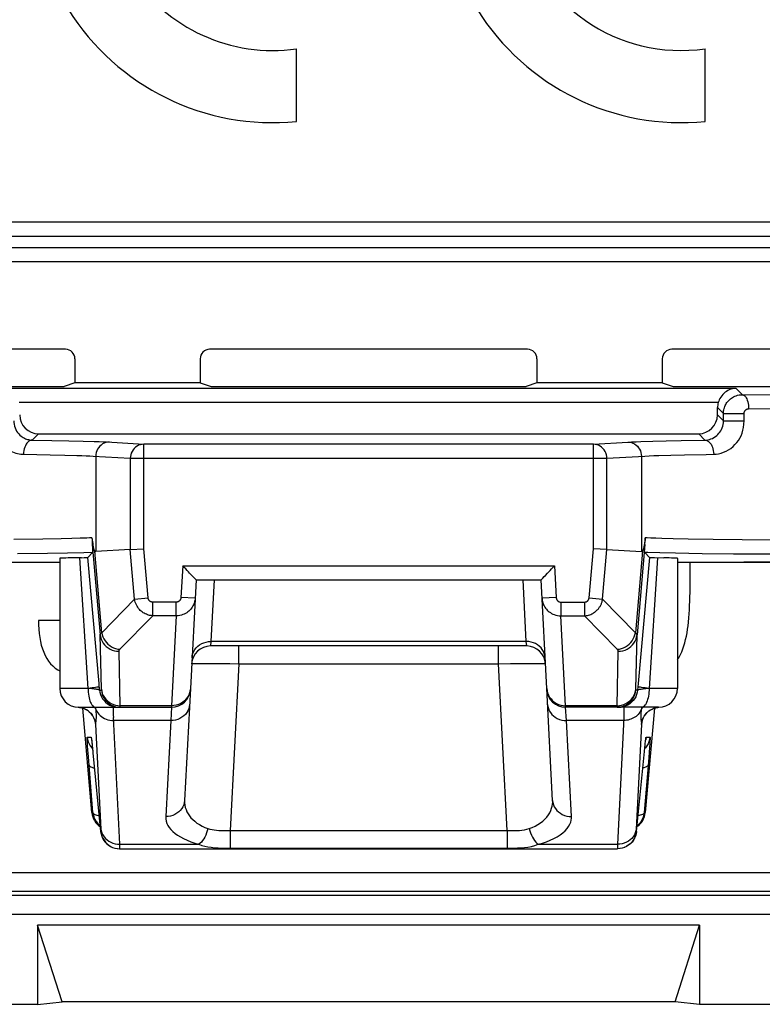
# Model space of a CAD drawing. Units: millimetres. Extents: x 130.8 to 153, y 80.3 to 133.1.
# Drawn here: x 138.2 to 146, y 80.3 to 90.7 of the extents above; entities that cross this region are included whole.
import ezdxf

# ---------------------------------------------------------------- set-up
doc = ezdxf.new("R2010")
doc.units = ezdxf.units.MM
doc.header["$LTSCALE"] = 16.335
doc.layers.get('0').update_dxf_attribs({"linetype": 'CONTINUOUS'})
for name, color, linetype in [('ASSI', 7, 'CONTINUOUS'), ('DRAFT', 7, 'CONTINUOUS'), ('LAY0001', 7, 'CONTINUOUS'), ('RACCORDO', 7, 'CONTINUOUS')]:
    doc.layers.add(name, color=color, linetype=linetype)

msp = doc.modelspace()

# ---------------------------------------------------------------- linework, layer by layer
at = {"color": 7, "linetype": 'CONTINUOUS'}
for p, q in [((145.27, 84.763), (145.27, 84.991)), ((138.586, 84.372), (138.361, 84.372))]:
    msp.add_line(p, q, dxfattribs=at)
for points in [[(145.253, 84.356), (145.256, 84.399), (145.26, 84.443), (145.262, 84.487), (145.265, 84.532), (145.267, 84.577), (145.268, 84.623), (145.269, 84.669), (145.27, 84.716), (145.27, 84.763)], [(138.361, 84.372), (138.361, 84.325), (138.364, 84.279), (138.368, 84.234), (138.373, 84.191), (138.381, 84.15), (138.39, 84.11), (138.401, 84.072), (138.415, 84.035), (138.43, 84.001), (138.447, 83.97), (138.467, 83.941), (138.488, 83.914)], [(145.181, 84.041), (145.193, 84.072), (145.205, 84.104), (145.215, 84.137), (145.223, 84.171), (145.231, 84.206), (145.238, 84.242), (145.244, 84.279), (145.249, 84.317), (145.253, 84.356)], [(145.136, 83.958), (145.136, 83.959), (145.153, 83.985), (145.168, 84.012), (145.181, 84.041)], [(138.488, 83.914), (138.511, 83.89), (138.537, 83.868), (138.566, 83.848), (138.586, 83.837)]]:
    msp.add_lwpolyline(points, dxfattribs=at)
at = {"layer": 'ASSI', "color": 7, "linetype": 'CONTINUOUS'}
for p, q in [((141.096, 89.665), (141.096, 90.436)), ((145.431, 89.665), (145.431, 90.436)), ((135.347, 84.991), (138.586, 84.991)), ((138.586, 85.031), (138.586, 83.652)), ((138.73, 85.037), (138.673, 85.036)), ((138.815, 85.038), (138.73, 85.037)), ((138.815, 85.038), (138.844, 85.039)), ((139.002, 83.705), (138.884, 85.041)), ((144.838, 85.041), (144.72, 83.705)), ((145.136, 85.031), (145.136, 83.652)), ((145.136, 84.991), (148.374, 84.991)), ((143.537, 84.102), (140.184, 84.102)), ((139.971, 83.652), (139.909, 82.465)), ((143.812, 82.465), (143.75, 83.652)), ((138.786, 83.452), (139.771, 83.452)), ((138.926, 82.335), (138.83, 83.443)), ((138.862, 83.429), (138.882, 83.417)), ((144.936, 83.452), (143.95, 83.452)), ((144.892, 83.443), (144.795, 82.335)), ((144.834, 83.413), (144.85, 83.424)), ((138.923, 83.104), (138.924, 83.097)), ((138.924, 83.097), (138.925, 83.089)), ((138.925, 83.089), (138.926, 83.08)), ((138.929, 83.048), (138.933, 83.017)), ((138.933, 83.017), (138.938, 82.97)), ((144.785, 82.982), (144.789, 83.024)), ((144.789, 83.024), (144.792, 83.051)), ((144.792, 83.051), (144.795, 83.073)), ((144.795, 83.073), (144.796, 83.085)), ((144.796, 83.085), (144.797, 83.095)), ((138.938, 82.97), (139.019, 82.135)), ((144.702, 82.135), (144.785, 82.982)), ((144.575, 81.966), (144.548, 81.958)), ((144.599, 81.979), (144.594, 81.976)), ((139.222, 81.952), (144.499, 81.952)), ((144.527, 81.954), (144.499, 81.952)), ((144.551, 81.958), (144.524, 81.954))]:
    msp.add_line(p, q, dxfattribs=at)
at = {"layer": 'ASSI', "color": 250, "linetype": 'CONTINUOUS'}
for p, q in [((138.886, 83.652), (138.798, 85.038)), ((144.923, 85.038), (144.836, 83.652)), ((140.222, 84.802), (140.188, 84.149)), ((143.533, 84.149), (143.499, 84.802)), ((144.694, 83.643), (144.707, 84.222)), ((140.188, 84.149), (140.184, 84.102)), ((143.533, 84.149), (140.188, 84.149)), ((140.484, 83.913), (140.484, 84.102)), ((143.237, 83.913), (143.237, 84.102)), ((143.537, 84.102), (143.533, 84.149)), ((139.226, 83.469), (139.214, 84.046)), ((144.495, 83.469), (144.508, 84.046)), ((140.07, 83.917), (140.122, 83.917)), ((140.122, 83.917), (140.185, 83.917)), ((140.185, 83.917), (140.26, 83.916)), ((140.26, 83.916), (140.39, 83.915)), ((140.39, 83.915), (140.484, 83.913)), ((140.484, 83.913), (140.391, 82.145)), ((140.484, 83.913), (143.237, 83.913)), ((143.237, 83.913), (143.364, 83.915)), ((143.33, 82.145), (143.237, 83.913)), ((143.364, 83.915), (143.48, 83.917)), ((143.48, 83.917), (143.549, 83.917)), ((138.886, 83.652), (138.586, 83.652)), ((138.926, 83.648), (138.886, 83.653)), ((139.008, 83.635), (139.002, 83.705)), ((139.008, 83.635), (139.027, 83.635)), ((144.713, 83.635), (144.695, 83.635)), ((144.72, 83.705), (144.713, 83.635)), ((144.801, 83.649), (144.772, 83.645)), ((144.836, 83.653), (144.801, 83.649)), ((145.136, 83.652), (144.836, 83.652)), ((138.801, 83.45), (138.783, 83.452)), ((138.824, 83.445), (138.801, 83.45)), ((138.847, 83.437), (138.824, 83.445)), ((138.868, 83.426), (138.847, 83.437)), ((138.888, 83.413), (138.868, 83.426)), ((138.97, 83.426), (138.978, 83.409)), ((139.182, 83.454), (139.226, 83.452)), ((139.202, 83.471), (139.226, 83.469)), ((139.771, 83.469), (139.226, 83.469)), ((139.771, 83.452), (139.762, 83.312)), ((139.771, 83.469), (139.771, 83.452)), ((144.495, 83.469), (143.95, 83.469)), ((143.95, 83.452), (143.95, 83.469)), ((143.959, 83.312), (143.95, 83.452)), ((144.495, 83.464), (144.495, 83.469)), ((144.495, 83.452), (144.539, 83.454)), ((144.751, 83.426), (144.745, 83.413)), ((144.751, 83.426), (144.75, 83.412)), ((144.753, 83.436), (144.751, 83.426)), ((144.755, 83.452), (144.753, 83.436)), ((144.833, 83.413), (144.853, 83.426)), ((138.906, 83.397), (138.888, 83.413)), ((139.222, 81.999), (139.155, 83.342)), ((144.75, 83.412), (144.748, 83.399)), ((139.023, 82.158), (138.967, 83.27)), ((139.762, 83.312), (139.156, 83.312)), ((139.762, 83.312), (139.709, 82.294)), ((144.565, 83.312), (143.959, 83.312)), ((144.012, 82.294), (143.959, 83.312)), ((144.754, 83.27), (144.699, 82.159)), ((144.75, 83.311), (144.751, 83.303)), ((138.877, 83.135), (138.918, 83.135)), ((144.804, 83.135), (144.844, 83.135)), ((138.883, 83.001), (138.881, 83.042)), ((138.924, 83.023), (138.933, 83.013)), ((138.925, 83.085), (138.926, 83.08)), ((138.929, 83.048), (138.93, 83.045)), ((138.932, 83.021), (138.933, 83.017)), ((144.797, 83.023), (144.788, 83.013)), ((144.796, 83.085), (144.796, 83.089)), ((144.839, 83.024), (144.836, 82.971)), ((144.842, 83.067), (144.839, 83.024)), ((138.889, 82.926), (138.883, 83.001)), ((138.938, 82.335), (138.889, 82.926)), ((138.935, 82.999), (138.935, 82.995)), ((138.941, 82.935), (138.941, 82.933)), ((144.78, 82.935), (144.78, 82.933)), ((144.836, 82.971), (144.828, 82.875)), ((144.828, 82.875), (144.783, 82.335)), ((138.926, 82.335), (138.938, 82.335)), ((144.783, 82.335), (144.795, 82.335)), ((139.019, 82.135), (139.023, 82.135)), ((140.391, 82.145), (143.33, 82.145)), ((140.391, 82.145), (140.391, 81.957)), ((143.33, 82.145), (143.33, 81.957)), ((144.699, 82.159), (144.698, 82.151)), ((144.699, 82.135), (144.702, 82.135)), ((139.146, 81.966), (139.149, 81.966)), ((139.222, 81.999), (140.062, 81.999)), ((139.222, 81.99), (139.222, 81.999)), ((139.222, 81.977), (139.222, 81.99)), ((143.659, 81.999), (144.5, 81.999)), ((144.5, 81.999), (144.499, 81.986)), ((144.499, 81.986), (144.499, 81.975)), ((144.499, 81.975), (144.499, 81.966)), ((139.17, 81.958), (139.173, 81.958)), ((139.194, 81.954), (139.197, 81.954)), ((139.218, 81.952), (139.222, 81.952)), ((140.391, 81.957), (143.33, 81.957))]:
    msp.add_line(p, q, dxfattribs=at)
at = {"layer": 'ASSI', "color": 7, "linetype": 'CONTINUOUS'}
for points in [[(138.673, 85.036), (138.649, 85.035), (138.629, 85.035), (138.613, 85.034), (138.6, 85.033), (138.591, 85.032), (138.587, 85.032), (138.586, 85.031)], [(138.844, 85.039), (138.855, 85.039), (138.865, 85.04), (138.873, 85.04), (138.879, 85.04), (138.882, 85.041), (138.884, 85.041)], [(144.838, 85.041), (144.839, 85.041), (144.843, 85.04), (144.848, 85.04), (144.856, 85.04), (144.866, 85.039), (144.878, 85.039), (144.891, 85.039), (144.992, 85.037)], [(145.136, 85.031), (145.135, 85.032), (145.13, 85.032), (145.121, 85.033), (145.108, 85.034), (145.092, 85.035), (145.072, 85.035), (145.048, 85.036), (144.992, 85.037)], [(138.782, 83.452), (138.796, 83.451), (138.819, 83.446)], [(138.819, 83.446), (138.841, 83.439), (138.862, 83.429)], [(144.85, 83.424), (144.868, 83.433), (144.887, 83.441), (144.907, 83.447), (144.928, 83.451), (144.94, 83.452)], [(138.882, 83.417), (138.899, 83.403), (138.915, 83.388), (138.928, 83.372), (138.938, 83.357), (138.945, 83.343), (138.951, 83.33), (138.955, 83.32), (138.957, 83.313), (138.958, 83.308)], [(144.763, 83.309), (144.763, 83.307), (144.762, 83.304), (144.762, 83.304), (144.762, 83.305), (144.763, 83.308), (144.765, 83.314), (144.767, 83.322), (144.771, 83.332), (144.777, 83.344), (144.784, 83.358), (144.794, 83.372), (144.805, 83.386), (144.819, 83.4), (144.834, 83.413)], [(138.922, 83.109), (138.922, 83.11), (138.922, 83.11), (138.922, 83.11)], [(138.922, 83.109), (138.922, 83.108), (138.923, 83.106), (138.923, 83.104)], [(138.926, 83.08), (138.928, 83.062), (138.929, 83.055), (138.929, 83.048)], [(144.797, 83.095), (144.798, 83.103), (144.799, 83.106), (144.799, 83.107)], [(138.938, 82.335), (138.942, 82.31), (138.948, 82.287), (138.958, 82.264), (138.97, 82.242), (138.985, 82.222)], [(144.783, 82.335), (144.78, 82.31), (144.773, 82.287), (144.763, 82.264), (144.751, 82.242), (144.736, 82.222)], [(138.985, 82.222), (139.002, 82.205), (139.013, 82.196)], [(144.736, 82.222), (144.719, 82.205), (144.708, 82.196)], [(139.019, 82.135), (139.023, 82.11), (139.03, 82.087), (139.039, 82.064), (139.051, 82.042), (139.066, 82.023), (139.084, 82.005), (139.103, 81.989), (139.124, 81.976), (139.146, 81.966), (139.17, 81.958), (139.194, 81.954), (139.218, 81.952)], [(144.702, 82.135), (144.698, 82.11), (144.692, 82.087), (144.682, 82.064), (144.67, 82.042), (144.655, 82.023), (144.638, 82.005), (144.618, 81.989), (144.597, 81.976), (144.572, 81.966)]]:
    msp.add_lwpolyline(points, dxfattribs=at)
at = {"layer": 'ASSI', "color": 250, "linetype": 'CONTINUOUS'}
for points in [[(139.014, 84.222), (139.014, 84.223), (139.015, 84.225), (139.015, 84.227), (139.016, 84.228), (139.017, 84.23), (139.018, 84.232), (139.02, 84.233), (139.021, 84.235), (139.024, 84.237), (139.026, 84.239), (139.029, 84.241), (139.032, 84.243)], [(139.014, 84.222), (139.018, 84.198), (139.025, 84.175), (139.034, 84.153), (139.047, 84.133), (139.061, 84.114), (139.079, 84.096), (139.098, 84.082), (139.119, 84.069), (139.141, 84.059), (139.165, 84.052), (139.189, 84.047), (139.214, 84.046)], [(139.027, 83.635), (139.027, 83.635), (139.027, 83.635), (139.027, 83.636), (139.027, 83.636), (139.027, 83.637), (139.027, 83.637), (139.027, 83.638), (139.027, 83.639), (139.027, 83.64), (139.027, 83.642), (139.027, 83.643), (139.014, 84.222)], [(139.032, 84.243), (139.036, 84.22), (139.044, 84.198), (139.054, 84.177), (139.066, 84.157), (139.08, 84.138), (139.097, 84.121), (139.115, 84.106), (139.135, 84.094), (139.156, 84.083), (139.178, 84.075), (139.2, 84.069), (139.223, 84.067)], [(144.498, 84.067), (144.521, 84.069), (144.543, 84.075), (144.565, 84.083), (144.586, 84.094), (144.606, 84.106), (144.624, 84.121), (144.641, 84.138), (144.655, 84.157), (144.668, 84.177), (144.677, 84.198), (144.685, 84.22), (144.69, 84.243)], [(144.508, 84.046), (144.532, 84.047), (144.557, 84.052), (144.58, 84.059), (144.603, 84.069), (144.623, 84.082), (144.643, 84.096), (144.66, 84.114), (144.675, 84.133), (144.687, 84.153), (144.697, 84.175), (144.703, 84.198), (144.707, 84.222)], [(144.707, 84.222), (144.707, 84.223), (144.706, 84.225), (144.706, 84.227), (144.705, 84.228), (144.704, 84.23), (144.703, 84.232), (144.701, 84.233), (144.7, 84.235), (144.698, 84.237), (144.695, 84.239), (144.693, 84.241), (144.69, 84.243)], [(139.214, 84.046), (139.214, 84.048), (139.214, 84.049), (139.214, 84.051), (139.214, 84.053), (139.215, 84.054), (139.216, 84.056), (139.216, 84.058), (139.217, 84.059), (139.219, 84.061), (139.22, 84.063), (139.221, 84.065), (139.223, 84.067)], [(139.988, 83.978), (139.991, 84.001), (139.997, 84.024), (140.006, 84.045), (140.018, 84.065), (140.033, 84.084), (140.05, 84.1), (140.069, 84.115), (140.091, 84.127), (140.114, 84.137), (140.138, 84.144), (140.163, 84.148), (140.188, 84.149)], [(143.733, 83.978), (143.73, 84.001), (143.724, 84.024), (143.715, 84.045), (143.703, 84.065), (143.689, 84.084), (143.671, 84.1), (143.652, 84.115), (143.631, 84.127), (143.608, 84.137), (143.584, 84.144), (143.559, 84.148), (143.533, 84.149)], [(144.508, 84.046), (144.508, 84.048), (144.508, 84.049), (144.507, 84.051), (144.507, 84.053), (144.506, 84.054), (144.506, 84.056), (144.505, 84.058), (144.504, 84.059), (144.503, 84.061), (144.501, 84.063), (144.5, 84.065), (144.498, 84.067)], [(139.985, 83.913), (139.987, 83.914), (139.992, 83.914), (140.001, 83.915), (140.013, 83.916), (140.029, 83.916), (140.048, 83.917), (140.07, 83.917)], [(143.549, 83.917), (143.61, 83.917), (143.637, 83.917), (143.662, 83.917), (143.683, 83.916), (143.702, 83.916), (143.716, 83.915), (143.727, 83.915), (143.734, 83.914), (143.736, 83.913)], [(138.886, 83.652), (138.886, 83.631), (138.887, 83.611), (138.89, 83.591), (138.893, 83.571), (138.896, 83.552), (138.901, 83.535), (138.906, 83.519), (138.912, 83.504), (138.919, 83.491), (138.926, 83.479), (138.933, 83.47), (138.941, 83.462), (138.949, 83.457), (138.957, 83.453), (138.966, 83.452)], [(138.93, 83.657), (138.909, 83.655), (138.887, 83.653)], [(139.008, 83.635), (139.007, 83.636), (139.005, 83.636), (139.002, 83.637), (138.998, 83.638), (138.992, 83.639), (138.986, 83.64), (138.978, 83.641), (138.97, 83.643), (138.96, 83.644), (138.95, 83.645), (138.926, 83.648)], [(139.005, 83.67), (139.003, 83.669), (138.998, 83.667), (138.99, 83.666), (138.979, 83.664), (138.965, 83.662), (138.948, 83.66), (138.93, 83.657)], [(139.008, 83.635), (139.012, 83.611), (139.018, 83.587), (139.028, 83.564), (139.04, 83.543), (139.055, 83.523), (139.072, 83.505), (139.091, 83.489), (139.112, 83.476), (139.135, 83.466), (139.158, 83.458), (139.182, 83.454)], [(139.027, 83.645), (139.031, 83.622), (139.037, 83.599), (139.047, 83.577), (139.059, 83.556), (139.074, 83.537), (139.091, 83.52), (139.111, 83.505), (139.131, 83.492), (139.154, 83.482), (139.177, 83.475), (139.202, 83.471)], [(139.027, 83.635), (139.03, 83.611), (139.037, 83.587), (139.046, 83.564), (139.059, 83.543), (139.074, 83.523), (139.091, 83.505), (139.11, 83.489), (139.131, 83.476), (139.153, 83.466), (139.177, 83.458), (139.201, 83.454)], [(139.971, 83.652), (139.968, 83.628), (139.962, 83.604), (139.953, 83.581), (139.941, 83.56)], [(143.75, 83.652), (143.753, 83.628), (143.759, 83.604), (143.768, 83.581), (143.78, 83.56)], [(144.52, 83.454), (144.544, 83.458), (144.568, 83.466), (144.59, 83.476), (144.611, 83.489), (144.631, 83.505), (144.648, 83.523), (144.662, 83.543), (144.675, 83.564), (144.684, 83.587), (144.691, 83.611), (144.695, 83.635)], [(144.713, 83.635), (144.71, 83.611), (144.703, 83.587), (144.693, 83.564), (144.681, 83.543), (144.666, 83.523), (144.649, 83.505), (144.63, 83.489), (144.609, 83.476), (144.587, 83.466), (144.563, 83.458), (144.539, 83.454)], [(144.544, 83.475), (144.567, 83.482), (144.59, 83.492), (144.611, 83.505), (144.63, 83.52), (144.647, 83.537), (144.662, 83.556), (144.674, 83.577), (144.684, 83.599), (144.69, 83.622), (144.694, 83.645)], [(144.695, 83.635), (144.695, 83.635), (144.694, 83.635), (144.694, 83.636), (144.694, 83.636), (144.694, 83.637), (144.694, 83.637), (144.694, 83.638), (144.694, 83.639), (144.694, 83.64), (144.694, 83.642), (144.694, 83.643)], [(144.772, 83.645), (144.759, 83.644), (144.747, 83.642), (144.737, 83.64), (144.729, 83.639), (144.722, 83.638), (144.718, 83.637), (144.715, 83.636), (144.713, 83.635)], [(144.836, 83.652), (144.813, 83.655), (144.792, 83.657), (144.773, 83.66), (144.756, 83.662), (144.743, 83.664), (144.732, 83.666), (144.723, 83.667), (144.718, 83.669), (144.716, 83.67)], [(144.836, 83.652), (144.835, 83.631), (144.834, 83.611), (144.832, 83.591), (144.829, 83.571), (144.825, 83.552), (144.82, 83.535), (144.815, 83.519), (144.809, 83.504), (144.803, 83.491), (144.796, 83.479), (144.788, 83.47), (144.78, 83.462), (144.772, 83.457), (144.764, 83.453), (144.756, 83.452)], [(139.941, 83.56), (139.926, 83.54), (139.909, 83.522), (139.89, 83.507), (139.868, 83.493)], [(143.78, 83.56), (143.795, 83.54), (143.812, 83.522), (143.832, 83.507), (143.853, 83.493)], [(138.97, 83.426), (138.963, 83.438), (138.954, 83.45), (138.952, 83.452)], [(138.97, 83.426), (138.969, 83.432), (138.968, 83.438), (138.967, 83.444), (138.966, 83.452)], [(138.973, 83.396), (138.972, 83.41), (138.97, 83.426)], [(139.155, 83.452), (139.154, 83.451), (139.153, 83.445), (139.152, 83.436), (139.152, 83.424), (139.152, 83.409)], [(139.226, 83.452), (139.226, 83.453), (139.226, 83.453), (139.226, 83.453), (139.226, 83.454), (139.226, 83.455), (139.226, 83.456), (139.226, 83.458), (139.226, 83.459), (139.226, 83.461), (139.226, 83.464), (139.226, 83.469)], [(139.962, 83.483), (139.959, 83.46), (139.953, 83.438), (139.944, 83.416), (139.932, 83.396), (139.918, 83.377), (139.9, 83.361), (139.881, 83.346), (139.86, 83.334), (139.837, 83.324), (139.813, 83.317), (139.788, 83.313), (139.762, 83.312)], [(139.868, 83.493), (139.846, 83.483), (139.821, 83.475), (139.797, 83.471), (139.771, 83.469)], [(143.759, 83.483), (143.762, 83.46), (143.768, 83.438), (143.777, 83.416), (143.789, 83.396), (143.804, 83.377), (143.821, 83.361), (143.84, 83.346), (143.862, 83.334), (143.884, 83.324), (143.909, 83.317), (143.933, 83.313), (143.959, 83.312)], [(143.853, 83.493), (143.876, 83.483), (143.9, 83.475), (143.925, 83.471), (143.95, 83.469)], [(144.495, 83.469), (144.52, 83.471), (144.544, 83.475)], [(144.495, 83.452), (144.495, 83.453), (144.495, 83.453), (144.495, 83.453), (144.495, 83.454), (144.495, 83.455), (144.495, 83.456), (144.495, 83.458), (144.495, 83.459), (144.495, 83.461), (144.495, 83.464)], [(144.566, 83.452), (144.568, 83.451), (144.569, 83.445), (144.569, 83.436), (144.569, 83.424), (144.569, 83.408)], [(144.751, 83.426), (144.759, 83.438), (144.768, 83.45), (144.77, 83.452)], [(144.853, 83.426), (144.875, 83.437), (144.897, 83.445), (144.921, 83.45), (144.94, 83.452)], [(138.967, 83.27), (138.964, 83.294), (138.957, 83.317), (138.948, 83.339), (138.937, 83.36), (138.923, 83.38), (138.906, 83.397)], [(138.972, 83.316), (138.973, 83.323), (138.973, 83.33), (138.974, 83.338), (138.975, 83.345), (138.975, 83.354), (138.975, 83.363), (138.975, 83.372), (138.974, 83.384), (138.973, 83.396)], [(138.978, 83.409), (138.988, 83.394), (139, 83.379), (139.013, 83.366), (139.027, 83.353), (139.043, 83.343), (139.06, 83.333), (139.078, 83.325), (139.097, 83.319), (139.116, 83.315), (139.136, 83.313), (139.156, 83.312)], [(139.152, 83.409), (139.153, 83.39), (139.153, 83.368), (139.155, 83.342)], [(144.569, 83.408), (144.569, 83.39), (144.568, 83.367), (144.567, 83.341), (144.5, 81.999)], [(144.745, 83.413), (144.738, 83.4), (144.729, 83.388), (144.719, 83.376), (144.709, 83.366), (144.697, 83.356), (144.685, 83.347), (144.671, 83.339), (144.657, 83.332), (144.643, 83.325), (144.628, 83.321), (144.613, 83.317), (144.597, 83.314), (144.581, 83.312), (144.565, 83.312)], [(144.748, 83.399), (144.747, 83.387), (144.747, 83.376), (144.746, 83.365), (144.746, 83.355), (144.747, 83.347), (144.747, 83.339), (144.748, 83.332), (144.748, 83.326), (144.749, 83.321), (144.75, 83.311)], [(144.754, 83.27), (144.758, 83.294), (144.764, 83.317), (144.773, 83.339), (144.777, 83.344)], [(144.784, 83.358), (144.785, 83.36), (144.799, 83.38), (144.815, 83.397), (144.833, 83.413)], [(138.958, 83.309), (138.958, 83.306), (138.959, 83.301), (138.96, 83.296), (138.96, 83.292), (138.961, 83.288), (138.962, 83.285), (138.962, 83.282), (138.963, 83.28), (138.963, 83.278), (138.963, 83.277), (138.964, 83.275), (138.964, 83.274), (138.964, 83.273), (138.965, 83.272), (138.965, 83.272), (138.965, 83.271), (138.966, 83.271), (138.966, 83.271), (138.966, 83.27), (138.967, 83.27), (138.967, 83.27), (138.967, 83.27)], [(138.967, 83.27), (138.967, 83.277), (138.968, 83.283), (138.968, 83.29), (138.969, 83.296), (138.97, 83.303), (138.972, 83.316)], [(144.751, 83.303), (144.752, 83.296), (144.753, 83.293), (144.753, 83.29), (144.753, 83.287), (144.754, 83.284), (144.754, 83.282), (144.754, 83.279), (144.754, 83.277), (144.754, 83.275), (144.754, 83.272), (144.754, 83.27)], [(144.754, 83.27), (144.754, 83.27), (144.755, 83.27), (144.755, 83.27), (144.755, 83.271), (144.756, 83.271), (144.756, 83.271), (144.756, 83.272), (144.757, 83.273), (144.757, 83.274), (144.758, 83.276), (144.758, 83.278), (144.759, 83.281), (144.76, 83.286), (144.761, 83.291), (144.762, 83.298), (144.763, 83.307), (144.763, 83.309)], [(138.881, 83.042), (138.879, 83.074), (138.878, 83.088), (138.877, 83.099), (138.877, 83.109), (138.876, 83.118), (138.876, 83.125), (138.876, 83.13), (138.877, 83.133), (138.877, 83.135)], [(138.877, 83.135), (138.881, 83.111), (138.887, 83.087), (138.897, 83.064), (138.909, 83.043), (138.924, 83.023)], [(138.918, 83.135), (138.918, 83.133), (138.919, 83.129), (138.921, 83.122), (138.922, 83.112), (138.924, 83.1), (138.925, 83.089)], [(138.918, 83.135), (138.921, 83.111), (138.922, 83.106)], [(144.797, 83.095), (144.798, 83.1), (144.799, 83.11), (144.8, 83.118), (144.801, 83.125), (144.802, 83.13), (144.803, 83.133), (144.804, 83.135)], [(144.844, 83.135), (144.841, 83.111), (144.834, 83.087), (144.824, 83.064), (144.812, 83.043), (144.797, 83.023)], [(144.804, 83.135), (144.8, 83.111), (144.799, 83.106)], [(144.844, 83.135), (144.845, 83.133), (144.845, 83.129), (144.845, 83.122), (144.845, 83.112), (144.844, 83.099), (144.843, 83.084), (144.842, 83.067)], [(138.927, 83.068), (138.928, 83.066), (138.929, 83.055)], [(138.896, 82.839), (138.899, 82.832), (138.905, 82.826), (138.914, 82.821), (138.925, 82.816), (138.94, 82.811), (138.954, 82.809)], [(144.825, 82.839), (144.822, 82.832), (144.817, 82.826), (144.808, 82.821), (144.796, 82.816), (144.781, 82.811), (144.768, 82.809)], [(139.909, 82.465), (139.906, 82.442), (139.9, 82.419), (139.891, 82.398), (139.879, 82.378), (139.864, 82.359), (139.847, 82.343), (139.828, 82.328), (139.806, 82.316), (139.783, 82.306), (139.759, 82.299), (139.734, 82.295), (139.709, 82.294)], [(139.909, 82.465), (139.909, 82.439), (139.912, 82.414), (139.917, 82.39), (139.925, 82.367), (139.934, 82.344), (139.946, 82.322), (139.961, 82.302), (139.977, 82.281), (139.996, 82.262), (140.017, 82.243), (140.04, 82.225), (140.066, 82.209), (140.094, 82.193), (140.124, 82.179), (140.157, 82.166)], [(143.565, 82.166), (143.596, 82.179), (143.627, 82.193), (143.655, 82.209), (143.682, 82.226), (143.707, 82.246), (143.73, 82.266), (143.75, 82.288), (143.767, 82.311), (143.781, 82.334), (143.793, 82.357), (143.802, 82.381), (143.808, 82.403), (143.811, 82.424), (143.813, 82.445), (143.812, 82.465)], [(143.812, 82.465), (143.815, 82.442), (143.821, 82.419), (143.83, 82.398), (143.842, 82.378), (143.857, 82.359), (143.874, 82.343), (143.894, 82.328), (143.915, 82.316), (143.938, 82.306), (143.962, 82.299), (143.987, 82.295), (144.012, 82.294)], [(138.938, 82.335), (138.94, 82.33), (138.944, 82.325), (138.95, 82.32), (138.957, 82.316), (138.967, 82.312), (138.979, 82.309), (138.992, 82.306), (139.003, 82.304)], [(139.709, 82.294), (139.71, 82.269), (139.714, 82.245), (139.722, 82.221), (139.733, 82.198), (139.747, 82.176), (139.765, 82.155), (139.785, 82.134), (139.808, 82.115), (139.835, 82.096), (139.865, 82.077), (139.899, 82.059), (139.935, 82.042), (139.974, 82.027), (140.017, 82.012), (140.062, 81.999)], [(143.659, 81.999), (143.704, 82.012), (143.746, 82.026), (143.786, 82.042), (143.824, 82.06), (143.86, 82.079), (143.892, 82.099), (143.92, 82.121), (143.945, 82.143), (143.966, 82.166), (143.982, 82.189), (143.995, 82.212), (144.004, 82.234), (144.01, 82.255), (144.013, 82.275), (144.012, 82.294)], [(144.783, 82.335), (144.782, 82.33), (144.778, 82.325), (144.772, 82.32), (144.764, 82.316), (144.754, 82.312), (144.742, 82.309), (144.729, 82.306), (144.718, 82.304)], [(139.022, 82.163), (139.026, 82.141), (139.033, 82.119), (139.042, 82.099), (139.055, 82.079), (139.069, 82.062), (139.087, 82.046), (139.106, 82.032), (139.127, 82.02), (139.149, 82.011), (139.173, 82.004), (139.197, 82), (139.222, 81.999)], [(139.023, 82.135), (139.023, 82.135), (139.023, 82.136), (139.023, 82.137), (139.023, 82.138), (139.023, 82.139), (139.023, 82.141), (139.023, 82.143), (139.023, 82.145), (139.023, 82.147), (139.023, 82.15), (139.023, 82.152), (139.023, 82.158)], [(139.023, 82.135), (139.026, 82.111), (139.033, 82.087), (139.043, 82.064), (139.055, 82.043), (139.07, 82.023), (139.087, 82.005), (139.106, 81.989), (139.127, 81.976)], [(140.157, 82.166), (140.15, 82.142), (140.142, 82.119), (140.133, 82.096), (140.123, 82.075), (140.112, 82.056), (140.101, 82.038), (140.088, 82.023), (140.075, 82.01), (140.062, 81.999)], [(140.157, 82.166), (140.177, 82.16), (140.2, 82.155), (140.223, 82.151), (140.248, 82.148), (140.274, 82.146), (140.302, 82.145), (140.331, 82.144), (140.36, 82.144), (140.391, 82.145)], [(143.33, 82.145), (143.355, 82.144), (143.381, 82.144), (143.408, 82.145), (143.434, 82.146), (143.461, 82.147), (143.487, 82.15), (143.514, 82.154), (143.539, 82.16), (143.565, 82.166)], [(143.565, 82.166), (143.571, 82.142), (143.579, 82.119), (143.588, 82.096), (143.598, 82.075), (143.609, 82.056), (143.621, 82.038), (143.633, 82.023), (143.646, 82.01), (143.659, 81.999)], [(144.699, 82.163), (144.695, 82.141), (144.688, 82.119), (144.679, 82.099), (144.667, 82.079), (144.652, 82.062), (144.635, 82.046), (144.616, 82.032), (144.595, 82.02), (144.572, 82.011), (144.549, 82.004), (144.524, 82), (144.5, 81.999)], [(144.699, 82.135), (144.695, 82.111), (144.688, 82.087), (144.679, 82.064), (144.666, 82.043), (144.652, 82.023), (144.634, 82.005), (144.615, 81.989), (144.599, 81.979)], [(144.698, 82.151), (144.698, 82.148), (144.698, 82.146), (144.698, 82.143), (144.698, 82.141), (144.698, 82.14), (144.698, 82.138), (144.698, 82.137), (144.698, 82.136), (144.698, 82.136), (144.698, 82.135), (144.698, 82.135), (144.699, 82.135)], [(139.222, 81.952), (139.222, 81.953), (139.222, 81.954), (139.222, 81.955), (139.222, 81.957), (139.222, 81.96), (139.222, 81.962), (139.222, 81.966), (139.222, 81.969), (139.222, 81.977)], [(140.062, 81.999), (140.092, 81.988), (140.123, 81.979), (140.156, 81.972), (140.191, 81.967), (140.228, 81.963), (140.266, 81.961), (140.306, 81.959), (140.348, 81.958), (140.391, 81.957)], [(143.33, 81.957), (143.366, 81.958), (143.402, 81.958), (143.439, 81.96), (143.476, 81.962), (143.513, 81.965), (143.55, 81.97), (143.587, 81.977), (143.623, 81.986), (143.659, 81.999)], [(144.499, 81.966), (144.499, 81.963), (144.499, 81.96), (144.499, 81.958), (144.499, 81.956), (144.499, 81.955), (144.499, 81.954), (144.499, 81.953), (144.499, 81.953), (144.499, 81.952)]]:
    msp.add_lwpolyline(points, dxfattribs=at)
at = {"layer": 'ASSI', "color": 7, "linetype": 'CONTINUOUS'}
for centre, radius, start, end in [((140.841, 92.202), 2.55, 84.2608, 275.7392), ((145.176, 92.202), 2.55, 84.2608, 275.7392), ((140.841, 92.202), 1.785, 81.7868, 278.2132), ((145.176, 92.202), 1.785, 192.3736, 278.2132), ((140.184, 83.902), 0.2, 90, 177), ((143.537, 83.902), 0.2, 3, 90), ((138.786, 83.652), 0.2, 180, 270), ((139.771, 83.652), 0.2, 270, 357), ((143.95, 83.652), 0.2, 183, 270), ((144.936, 83.652), 0.2, 270, 360)]:
    msp.add_arc(centre, radius, start, end, dxfattribs=at)
for centre, major_axis, ratio, start_param, end_param in [((145.84, 84.956), (1, 0), 0.034921, 0.087266, 1.570796), ((139.126, 82.352), (0.2, 0), 0.999847, -3.05434, -2.163468), ((144.595, 82.352), (0.2, 0), 0.999847, -0.978125, -0.087253)]:
    msp.add_ellipse(centre, major_axis=major_axis, ratio=ratio, start_param=start_param, end_param=end_param, dxfattribs=at)
at = {"layer": 'DRAFT', "color": 7, "linetype": 'CONTINUOUS'}
for p, q in [((138.746, 86.891), (138.631, 86.853)), ((140.075, 86.891), (138.746, 86.891)), ((140.075, 86.891), (140.19, 86.853)), ((143.646, 86.891), (143.531, 86.853)), ((144.975, 86.891), (143.646, 86.891)), ((144.975, 86.891), (145.09, 86.853)), ((137.881, 86.853), (138.631, 86.853)), ((140.19, 86.853), (143.531, 86.853)), ((145.09, 86.853), (145.84, 86.853))]:
    msp.add_line(p, q, dxfattribs=at)
msp.add_ellipse((145.84, 86.87), major_axis=(1, 0), ratio=0.017455, start_param=-1.570796, end_param=-0.087266, dxfattribs=at)
at = {"layer": 'LAY0001', "color": 7, "linetype": 'CONTINUOUS'}
for p, q in [((145.37, 81.142), (138.351, 81.142)), ((138.611, 80.328), (138.351, 81.142)), ((138.351, 81.142), (138.351, 80.302)), ((145.111, 80.328), (145.37, 81.142)), ((145.37, 81.142), (145.37, 80.302)), ((138.351, 80.302), (131.26, 80.302)), ((138.351, 80.302), (138.611, 80.328)), ((145.111, 80.328), (138.611, 80.328)), ((145.37, 80.302), (145.111, 80.328)), ((152.461, 80.302), (145.37, 80.302))]:
    msp.add_line(p, q, dxfattribs=at)
at = {"layer": 'RACCORDO', "color": 250, "linetype": 'CONTINUOUS'}
for p, q in [((146.629, 88.595), (137.092, 88.595)), ((146.629, 88.445), (137.092, 88.445)), ((136.975, 88.328), (146.746, 88.328)), ((136.975, 88.178), (146.746, 88.178)), ((145.758, 86.833), (137.963, 86.833)), ((145.758, 86.833), (145.824, 86.767)), ((145.824, 86.767), (146.335, 86.77)), ((145.568, 86.683), (138.154, 86.683)), ((145.561, 86.63), (145.624, 86.567)), ((145.624, 86.567), (145.844, 86.567)), ((145.624, 86.489), (145.624, 86.567)), ((145.844, 86.489), (145.844, 86.567)), ((145.89, 86.617), (146.328, 86.62)), ((145.624, 86.489), (145.561, 86.552)), ((145.624, 86.489), (145.844, 86.489)), ((138.293, 86.285), (138.361, 86.352)), ((145.428, 86.285), (145.361, 86.352)), ((138.293, 86.285), (138.503, 86.282)), ((138.503, 86.282), (138.682, 86.279)), ((138.682, 86.279), (138.832, 86.275)), ((139.082, 86.266), (139.477, 86.242)), ((144.244, 86.242), (144.609, 86.264)), ((144.749, 86.27), (144.874, 86.274)), ((144.874, 86.274), (145.018, 86.278)), ((145.018, 86.278), (145.177, 86.281)), ((145.177, 86.281), (145.428, 86.285)), ((144.244, 86.242), (139.477, 86.242)), ((139.477, 85.132), (139.477, 86.242)), ((144.244, 85.132), (144.244, 86.242)), ((138.202, 86.135), (138.485, 86.13)), ((138.485, 86.13), (138.639, 86.127)), ((138.939, 86.116), (139.333, 86.092)), ((138.968, 86.114), (138.968, 85.103)), ((139.333, 86.092), (144.388, 86.092)), ((139.333, 86.092), (139.333, 85.125)), ((144.388, 85.125), (144.388, 86.092)), ((144.754, 86.114), (144.754, 85.103)), ((144.94, 86.123), (145.067, 86.126)), ((145.067, 86.126), (145.21, 86.13)), ((138.405, 85.234), (138.1, 85.23)), ((138.602, 85.238), (138.405, 85.234)), ((138.712, 85.241), (138.602, 85.238)), ((138.801, 85.244), (138.712, 85.241)), ((138.872, 85.247), (138.801, 85.244)), ((144.907, 85.245), (144.855, 85.247)), ((144.971, 85.243), (144.907, 85.245)), ((145.092, 85.239), (144.971, 85.243)), ((145.249, 85.236), (145.092, 85.239)), ((145.513, 85.231), (145.249, 85.236)), ((145.822, 85.227), (145.513, 85.231)), ((146.236, 85.224), (145.822, 85.227)), ((138.932, 85.094), (138.84, 85.091)), ((138.93, 85.18), (139.014, 84.222)), ((139.032, 84.243), (138.956, 85.107)), ((139.379, 84.599), (139.333, 85.125)), ((139.523, 84.611), (139.477, 85.132)), ((144.198, 84.611), (144.244, 85.132)), ((144.342, 84.599), (144.388, 85.125)), ((144.765, 85.107), (144.69, 84.243)), ((144.791, 85.18), (144.707, 84.222)), ((138.454, 85.083), (138.136, 85.079)), ((138.666, 85.087), (138.454, 85.083)), ((138.84, 85.091), (138.666, 85.087)), ((145.115, 85.086), (144.95, 85.09)), ((145.397, 85.081), (145.115, 85.086)), ((145.731, 85.077), (145.397, 85.081)), ((146.182, 85.074), (145.731, 85.077)), ((139.889, 84.952), (139.871, 84.617)), ((139.889, 84.952), (143.832, 84.952)), ((143.832, 84.952), (143.85, 84.617)), ((139.032, 84.243), (139.379, 84.599)), ((139.379, 84.599), (139.523, 84.611)), ((140.021, 84.609), (139.871, 84.617)), ((143.85, 84.617), (143.7, 84.609)), ((144.198, 84.611), (144.342, 84.599)), ((144.69, 84.243), (144.342, 84.599)), ((139.821, 84.568), (139.571, 84.568)), ((139.571, 84.423), (139.571, 84.568)), ((139.821, 84.423), (139.821, 84.568)), ((143.9, 84.568), (144.15, 84.568)), ((143.9, 84.568), (143.9, 84.423)), ((144.15, 84.568), (144.15, 84.423)), ((139.223, 84.067), (139.571, 84.423)), ((139.821, 84.423), (139.571, 84.423)), ((139.821, 84.423), (139.771, 83.469)), ((143.9, 84.423), (144.15, 84.423)), ((143.95, 83.469), (143.9, 84.423)), ((144.498, 84.067), (144.15, 84.423)), ((131.957, 81.699), (151.764, 81.699)), ((132.119, 81.46), (151.603, 81.46)), ((151.564, 81.499), (132.157, 81.499)), ((132.119, 81.26), (151.603, 81.26))]:
    msp.add_line(p, q, dxfattribs=at)
at = {"layer": 'RACCORDO', "color": 7, "linetype": 'CONTINUOUS'}
for p, q in [((138.646, 87.248), (136.872, 87.248)), ((143.546, 87.248), (140.175, 87.248)), ((146.849, 87.248), (145.075, 87.248)), ((138.746, 87.148), (138.746, 86.891)), ((140.075, 87.148), (140.075, 86.891)), ((143.646, 87.148), (143.646, 86.891)), ((144.975, 87.148), (144.975, 86.891)), ((145.561, 86.552), (145.561, 86.63)), ((138.361, 86.352), (145.361, 86.352)), ((138.929, 85.213), (138.93, 85.196)), ((138.932, 85.094), (138.884, 85.041)), ((138.93, 85.18), (138.931, 85.168)), ((138.931, 85.168), (138.932, 85.157)), ((138.932, 85.157), (138.932, 85.147)), ((138.932, 85.147), (138.933, 85.138)), ((139.333, 85.125), (138.968, 85.103)), ((139.333, 85.125), (139.477, 85.132)), ((144.388, 85.125), (144.244, 85.132)), ((144.388, 85.125), (144.754, 85.103)), ((144.788, 85.138), (144.789, 85.149)), ((144.788, 85.128), (144.788, 85.138)), ((144.789, 85.149), (144.79, 85.16)), ((144.789, 85.094), (144.838, 85.041)), ((140.031, 84.802), (139.971, 83.652)), ((140.031, 84.803), (140.014, 84.821)), ((140.031, 84.802), (140.031, 84.803)), ((140.031, 84.802), (143.69, 84.802)), ((143.69, 84.802), (143.691, 84.803)), ((143.75, 83.652), (143.69, 84.802)), ((143.691, 84.803), (143.708, 84.821))]:
    msp.add_line(p, q, dxfattribs=at)
for points in [[(145.758, 86.833), (145.739, 86.832), (145.72, 86.828), (145.702, 86.824), (145.686, 86.818), (145.67, 86.81), (145.655, 86.802), (145.641, 86.792), (145.628, 86.781), (145.616, 86.769), (145.605, 86.756), (145.595, 86.742), (145.586, 86.728), (145.579, 86.713), (145.573, 86.698), (145.568, 86.683)], [(145.627, 86.603), (145.628, 86.608), (145.631, 86.619), (145.634, 86.629), (145.638, 86.64), (145.642, 86.651), (145.648, 86.662), (145.654, 86.672), (145.661, 86.683), (145.669, 86.693), (145.677, 86.703), (145.687, 86.713), (145.697, 86.722), (145.708, 86.73), (145.719, 86.738), (145.732, 86.745), (145.745, 86.751), (145.759, 86.756), (145.774, 86.761), (145.79, 86.764), (145.806, 86.766), (145.824, 86.767)], [(138.927, 85.25), (138.929, 85.228), (138.932, 85.208), (138.935, 85.189), (138.938, 85.17), (138.941, 85.153), (138.944, 85.137), (138.948, 85.124), (138.952, 85.113), (138.956, 85.104)], [(138.927, 85.25), (138.927, 85.243), (138.928, 85.237), (138.928, 85.231), (138.929, 85.224), (138.929, 85.218), (138.929, 85.213)], [(144.795, 85.25), (144.792, 85.228), (144.789, 85.208), (144.787, 85.189), (144.784, 85.17), (144.781, 85.153), (144.777, 85.137), (144.774, 85.125), (144.77, 85.115), (144.766, 85.107)], [(144.791, 85.18), (144.791, 85.187), (144.791, 85.194), (144.792, 85.217)], [(144.792, 85.217), (144.793, 85.225), (144.793, 85.233), (144.794, 85.241), (144.795, 85.25)], [(138.93, 85.196), (138.93, 85.191), (138.93, 85.185), (138.93, 85.18)], [(138.933, 85.138), (138.933, 85.13), (138.933, 85.126), (138.933, 85.122), (138.933, 85.118), (138.933, 85.115), (138.934, 85.112), (138.934, 85.109), (138.934, 85.106), (138.933, 85.103), (138.933, 85.101), (138.933, 85.099), (138.933, 85.097), (138.933, 85.096), (138.933, 85.095), (138.932, 85.094)], [(138.956, 85.107), (138.958, 85.105), (138.96, 85.104), (138.962, 85.104), (138.964, 85.103), (138.966, 85.103), (138.968, 85.103)], [(144.754, 85.103), (144.755, 85.103), (144.756, 85.103), (144.757, 85.103), (144.759, 85.103), (144.76, 85.104), (144.761, 85.104), (144.763, 85.105), (144.764, 85.106), (144.765, 85.107)], [(144.789, 85.094), (144.789, 85.095), (144.788, 85.096), (144.788, 85.098), (144.788, 85.1), (144.788, 85.103), (144.788, 85.105), (144.788, 85.109), (144.788, 85.112), (144.788, 85.116), (144.788, 85.12), (144.788, 85.124), (144.788, 85.128)], [(144.79, 85.16), (144.79, 85.173), (144.791, 85.18)], [(139.987, 84.85), (139.963, 84.874), (139.95, 84.888), (139.936, 84.903), (139.921, 84.919), (139.905, 84.935), (139.889, 84.952)], [(143.735, 84.85), (143.758, 84.874), (143.771, 84.888), (143.785, 84.903), (143.8, 84.919), (143.816, 84.935), (143.832, 84.952)], [(140.014, 84.821), (139.997, 84.839), (139.987, 84.85)], [(143.708, 84.821), (143.724, 84.839), (143.735, 84.85)]]:
    msp.add_lwpolyline(points, dxfattribs=at)
at = {"layer": 'RACCORDO', "color": 250, "linetype": 'CONTINUOUS'}
for points in [[(145.824, 86.767), (145.832, 86.766), (145.841, 86.762), (145.849, 86.755), (145.856, 86.746), (145.864, 86.735), (145.87, 86.723), (145.876, 86.708), (145.881, 86.692), (145.885, 86.674), (145.888, 86.656), (145.889, 86.637), (145.89, 86.617)], [(145.624, 86.567), (145.624, 86.577), (145.625, 86.587), (145.626, 86.598), (145.627, 86.603)], [(145.844, 86.567), (145.844, 86.569), (145.844, 86.572), (145.844, 86.575), (145.845, 86.577), (145.845, 86.58), (145.846, 86.582), (145.847, 86.585), (145.848, 86.588), (145.849, 86.591), (145.851, 86.593), (145.852, 86.596), (145.854, 86.599), (145.856, 86.601), (145.858, 86.603), (145.861, 86.606), (145.863, 86.608), (145.866, 86.61), (145.869, 86.612), (145.872, 86.613), (145.875, 86.615), (145.878, 86.616), (145.882, 86.616), (145.886, 86.617), (145.89, 86.617)], [(137.878, 86.489), (137.879, 86.457), (137.883, 86.425), (137.89, 86.394), (137.9, 86.361), (137.914, 86.329), (137.929, 86.3), (137.946, 86.273), (137.966, 86.249), (137.985, 86.227), (138.005, 86.209), (138.026, 86.194), (138.046, 86.18), (138.065, 86.169), (138.084, 86.161), (138.103, 86.153), (138.12, 86.147), (138.138, 86.143), (138.154, 86.14), (138.171, 86.137), (138.186, 86.136), (138.202, 86.135)], [(138.097, 86.489), (138.098, 86.471), (138.101, 86.453), (138.105, 86.434), (138.111, 86.416), (138.119, 86.398), (138.128, 86.381), (138.139, 86.365), (138.151, 86.351), (138.163, 86.339), (138.175, 86.328), (138.187, 86.319), (138.199, 86.312), (138.211, 86.306), (138.222, 86.3), (138.234, 86.296), (138.244, 86.293), (138.255, 86.29), (138.265, 86.288), (138.275, 86.286), (138.284, 86.286), (138.293, 86.285)], [(145.428, 86.285), (145.444, 86.286), (145.459, 86.289), (145.475, 86.292), (145.491, 86.297), (145.507, 86.304), (145.523, 86.312), (145.538, 86.322), (145.552, 86.333), (145.565, 86.345), (145.576, 86.358), (145.586, 86.371), (145.595, 86.385), (145.603, 86.399), (145.61, 86.415), (145.616, 86.432), (145.62, 86.45), (145.623, 86.469), (145.624, 86.489)], [(145.52, 86.135), (145.546, 86.137), (145.572, 86.14), (145.598, 86.147), (145.625, 86.156), (145.651, 86.167), (145.676, 86.181), (145.701, 86.198), (145.725, 86.217), (145.746, 86.238), (145.765, 86.259), (145.782, 86.282), (145.796, 86.307), (145.81, 86.332), (145.821, 86.359), (145.83, 86.389), (145.837, 86.42), (145.841, 86.453), (145.844, 86.489)], [(138.293, 86.285), (138.281, 86.284), (138.27, 86.28), (138.258, 86.273), (138.248, 86.264), (138.238, 86.253), (138.229, 86.241), (138.221, 86.226), (138.214, 86.21), (138.209, 86.192), (138.205, 86.174), (138.202, 86.155), (138.202, 86.135)], [(138.832, 86.275), (138.952, 86.271), (139.002, 86.269), (139.045, 86.268), (139.082, 86.266)], [(139.112, 86.264), (139.093, 86.263), (139.075, 86.259), (139.057, 86.252), (139.04, 86.244), (139.024, 86.233), (139.01, 86.22), (138.998, 86.205), (138.987, 86.189), (138.979, 86.171), (138.973, 86.153), (138.969, 86.134), (138.968, 86.114)], [(144.609, 86.264), (144.65, 86.266), (144.697, 86.268), (144.749, 86.27)], [(144.609, 86.264), (144.628, 86.263), (144.647, 86.259), (144.664, 86.252), (144.681, 86.244), (144.697, 86.233), (144.711, 86.22), (144.724, 86.205), (144.734, 86.189), (144.743, 86.171), (144.749, 86.153), (144.752, 86.134), (144.754, 86.114)], [(145.428, 86.285), (145.44, 86.284), (145.451, 86.28), (145.463, 86.273), (145.473, 86.264), (145.483, 86.253), (145.492, 86.241), (145.5, 86.226), (145.507, 86.21), (145.512, 86.192), (145.516, 86.174), (145.519, 86.155), (145.52, 86.135)], [(139.477, 86.242), (139.459, 86.24), (139.44, 86.236), (139.422, 86.23), (139.405, 86.221), (139.39, 86.21), (139.375, 86.197), (139.363, 86.182), (139.352, 86.166), (139.344, 86.148), (139.338, 86.13), (139.334, 86.111), (139.333, 86.092)], [(144.388, 86.092), (144.387, 86.111), (144.383, 86.13), (144.377, 86.149), (144.369, 86.166), (144.358, 86.183), (144.346, 86.197), (144.331, 86.21), (144.316, 86.221), (144.299, 86.23), (144.281, 86.236), (144.263, 86.24), (144.244, 86.242)], [(138.639, 86.127), (138.765, 86.123), (138.818, 86.121), (138.865, 86.119), (138.905, 86.118), (138.939, 86.116)], [(144.388, 86.092), (144.791, 86.116), (144.835, 86.118), (144.885, 86.121), (144.94, 86.123)], [(145.21, 86.13), (145.441, 86.134), (145.52, 86.135)], [(138.927, 85.25), (138.901, 85.248), (138.872, 85.247)], [(144.855, 85.247), (144.813, 85.249), (144.795, 85.25)], [(144.95, 85.09), (144.823, 85.093), (144.789, 85.094)], [(139.571, 84.423), (139.56, 84.424), (139.548, 84.425), (139.537, 84.427), (139.526, 84.43), (139.515, 84.434), (139.504, 84.438), (139.492, 84.443), (139.481, 84.449), (139.47, 84.455), (139.46, 84.463), (139.449, 84.471), (139.439, 84.48), (139.43, 84.49), (139.421, 84.501), (139.412, 84.512), (139.405, 84.524), (139.398, 84.537), (139.392, 84.551), (139.386, 84.566), (139.382, 84.582), (139.379, 84.599)], [(139.571, 84.568), (139.568, 84.568), (139.565, 84.568), (139.562, 84.568), (139.559, 84.569), (139.556, 84.57), (139.554, 84.571), (139.551, 84.572), (139.548, 84.573), (139.545, 84.575), (139.542, 84.577), (139.54, 84.579), (139.537, 84.581), (139.535, 84.583), (139.533, 84.586), (139.531, 84.589), (139.529, 84.592), (139.527, 84.595), (139.526, 84.599), (139.524, 84.603), (139.524, 84.607), (139.523, 84.611)], [(139.871, 84.617), (139.871, 84.613), (139.871, 84.61), (139.87, 84.607), (139.869, 84.604), (139.868, 84.601), (139.867, 84.598), (139.866, 84.595), (139.864, 84.592), (139.862, 84.589), (139.86, 84.586), (139.857, 84.583), (139.855, 84.581), (139.852, 84.578), (139.849, 84.576), (139.846, 84.574), (139.842, 84.572), (139.839, 84.571), (139.835, 84.569), (139.831, 84.568), (139.826, 84.568), (139.821, 84.568)], [(140.021, 84.609), (140.02, 84.597), (140.018, 84.585), (140.016, 84.573), (140.013, 84.561), (140.009, 84.55), (140.004, 84.538), (139.998, 84.527), (139.991, 84.515), (139.984, 84.504), (139.975, 84.493), (139.966, 84.483), (139.955, 84.473), (139.944, 84.464), (139.932, 84.455), (139.919, 84.448), (139.906, 84.441), (139.891, 84.435), (139.875, 84.43), (139.858, 84.426), (139.84, 84.423), (139.821, 84.423)], [(143.7, 84.609), (143.701, 84.597), (143.703, 84.585), (143.705, 84.573), (143.709, 84.561), (143.713, 84.55), (143.717, 84.538), (143.723, 84.527), (143.73, 84.515), (143.737, 84.504), (143.746, 84.493), (143.755, 84.483), (143.765, 84.473), (143.776, 84.464), (143.788, 84.456), (143.801, 84.448), (143.815, 84.441), (143.83, 84.435), (143.846, 84.43), (143.863, 84.426), (143.881, 84.423), (143.9, 84.423)], [(143.85, 84.617), (143.85, 84.613), (143.851, 84.61), (143.851, 84.607), (143.852, 84.604), (143.853, 84.601), (143.854, 84.598), (143.856, 84.595), (143.857, 84.592), (143.859, 84.589), (143.861, 84.586), (143.864, 84.584), (143.866, 84.581), (143.869, 84.579), (143.872, 84.576), (143.875, 84.574), (143.879, 84.572), (143.882, 84.571), (143.886, 84.569), (143.891, 84.568), (143.895, 84.568), (143.9, 84.568)], [(144.15, 84.568), (144.153, 84.568), (144.156, 84.568), (144.159, 84.568), (144.162, 84.569), (144.165, 84.57), (144.167, 84.571), (144.17, 84.572), (144.173, 84.573), (144.175, 84.574), (144.177, 84.576), (144.18, 84.577), (144.182, 84.579), (144.183, 84.58), (144.185, 84.582), (144.186, 84.584), (144.188, 84.585), (144.189, 84.587), (144.19, 84.588), (144.191, 84.59), (144.192, 84.592), (144.193, 84.593), (144.194, 84.595), (144.195, 84.597), (144.195, 84.599), (144.196, 84.6), (144.197, 84.602), (144.197, 84.604), (144.198, 84.607), (144.198, 84.609), (144.198, 84.611)], [(144.15, 84.423), (144.161, 84.423), (144.172, 84.425), (144.183, 84.427), (144.194, 84.43), (144.205, 84.433), (144.216, 84.437), (144.227, 84.442), (144.237, 84.447), (144.247, 84.453), (144.256, 84.459), (144.264, 84.465), (144.272, 84.471), (144.279, 84.478), (144.286, 84.484), (144.292, 84.49), (144.297, 84.497), (144.302, 84.503), (144.307, 84.51), (144.311, 84.516), (144.315, 84.522), (144.319, 84.529), (144.322, 84.535), (144.326, 84.542), (144.329, 84.549), (144.332, 84.557), (144.334, 84.564), (144.337, 84.572), (144.339, 84.581), (144.341, 84.59), (144.342, 84.599)]]:
    msp.add_lwpolyline(points, dxfattribs=at)
at = {"layer": 'RACCORDO', "color": 7, "linetype": 'CONTINUOUS'}
for centre, major_axis, ratio, start_param, end_param in [((138.646, 87.148), (0.095, 0.0316), 0.998478, -0.32105, 1.248833), ((140.175, 87.148), (0.095, -0.0316), 0.998478, 1.89276, 3.462643), ((143.546, 87.148), (0.095, 0.0316), 0.998478, -0.32105, 1.248833), ((145.075, 87.148), (0.095, -0.0316), 0.998478, 1.89276, 3.462643), ((145.761, 86.63), (0.141, -0.141), 0.999695, -2.622265, -2.356347), ((138.361, 86.552), (0.141, 0.141), 0.999695, 2.356347, 3.926839), ((145.361, 86.552), (-0.141, 0.141), 0.999695, 2.356347, 3.926839)]:
    msp.add_ellipse(centre, major_axis=major_axis, ratio=ratio, start_param=start_param, end_param=end_param, dxfattribs=at)

doc.saveas('drawing.dxf')
